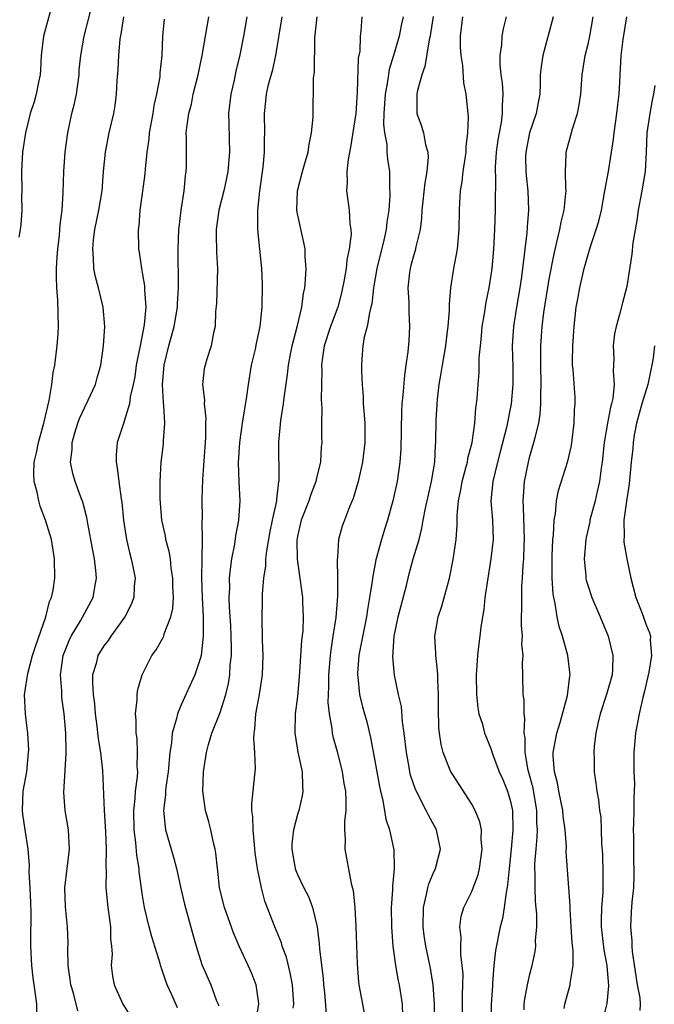
# Model space of a CAD drawing. Units: inches. Extents: x 2592000 to 2595000, y 1545000 to 1548000.
# Drawn here: x 2594434 to 2594500, y 1545561 to 1545663 of the extents above; entities that cross this region are included whole.
import ezdxf

# ---------------------------------------------------------------- set-up
doc = ezdxf.new("R2010")
doc.units = ezdxf.units.IN
doc.header["$MEASUREMENT"] = 0
doc.layers.add('LD25921545_2ft', color=43, linetype='Continuous')

msp = doc.modelspace()

# ---------------------------------------------------------------- linework, layer by layer
at = {"layer": 'LD25921545_2ft'}
for points, elevation in [([(2594437.87, 1545665), (2594437, 1545661.89), (2594436.78, 1545661), (2594436.54, 1545659), (2594436.48, 1545657.52), (2594436.42, 1545657), (2594436.25, 1545656.25), (2594436.02, 1545655), (2594435.8, 1545654.2), (2594435.4, 1545653), (2594434.9, 1545651), (2594434.61, 1545649), (2594434.5, 1545647), (2594434.52, 1545645), (2594434.51, 1545644.51), (2594434.54, 1545643), (2594434.45, 1545641.55), (2594434.38, 1545641), (2594434.22, 1545640.22)], 7474), ([(2594436.08, 1545560.08), (2594436.07, 1545561), (2594435.96, 1545562.04), (2594435.71, 1545563.71), (2594435.57, 1545565), (2594435.46, 1545567), (2594435.45, 1545567.45), (2594435.49, 1545570.51), (2594435.47, 1545571.47), (2594435.4, 1545573), (2594435.3, 1545574.7), (2594435.32, 1545575.32), (2594435.18, 1545577), (2594434.87, 1545579), (2594434.63, 1545580.63), (2594434.6, 1545581), (2594434.69, 1545583), (2594435.05, 1545585), (2594435.24, 1545587), (2594435.25, 1545587.25), (2594435.16, 1545589), (2594435, 1545590.36), (2594434.9, 1545591), (2594434.8, 1545593), (2594434.85, 1545593.15), (2594435.14, 1545595.14), (2594435.64, 1545597), (2594435.97, 1545598.03), (2594437.01, 1545601), (2594437.41, 1545602.59), (2594437.6, 1545603), (2594437.76, 1545603.76), (2594437.95, 1545605), (2594437.92, 1545607), (2594437.59, 1545609), (2594436.99, 1545611), (2594436.44, 1545612.44), (2594436.29, 1545613), (2594436.12, 1545613.88), (2594435.82, 1545615), (2594435.78, 1545615.78), (2594435.81, 1545617), (2594436.05, 1545617.95), (2594436.25, 1545619), (2594436.82, 1545621), (2594436.84, 1545621.16), (2594437.36, 1545623.36), (2594437.62, 1545625), (2594437.77, 1545626.23), (2594437.93, 1545627), (2594438.19, 1545629), (2594438.29, 1545630.29), (2594438.32, 1545631), (2594438.27, 1545633.73), (2594438.15, 1545635), (2594438.1, 1545636.1), (2594438.13, 1545637), (2594438.19, 1545638.19), (2594438.26, 1545639), (2594438.42, 1545640.42), (2594438.49, 1545641.51), (2594438.69, 1545643), (2594438.81, 1545644.81), (2594438.89, 1545647), (2594439.02, 1545649), (2594439.24, 1545650.76), (2594439.28, 1545651), (2594439.71, 1545653), (2594439.97, 1545654.03), (2594440.17, 1545655), (2594440.45, 1545657), (2594440.47, 1545657.52), (2594440.62, 1545659), (2594440.96, 1545661), (2594441.66, 1545663.66)], 7476), ([(2594440.32, 1545560.32), (2594439.87, 1545562.13), (2594439.61, 1545563), (2594439.54, 1545563.54), (2594439.33, 1545565), (2594439.28, 1545566.72), (2594439.31, 1545567.31), (2594439.26, 1545569), (2594439.05, 1545571.05), (2594438.99, 1545573), (2594439.21, 1545575), (2594439.45, 1545577), (2594439.36, 1545579), (2594439.02, 1545581), (2594438.86, 1545582.86), (2594439.12, 1545586.88), (2594439.1, 1545587.1), (2594439.08, 1545589), (2594438.91, 1545591), (2594438.67, 1545592.67), (2594438.65, 1545593), (2594438.65, 1545593.35), (2594438.53, 1545595), (2594438.81, 1545597), (2594439, 1545597.52), (2594439.42, 1545598.58), (2594439.63, 1545599), (2594440.59, 1545600.59), (2594441.89, 1545603), (2594442.06, 1545604.06), (2594442.25, 1545605), (2594442.19, 1545605.81), (2594442.04, 1545607), (2594441.86, 1545607.86), (2594441.67, 1545609), (2594441.36, 1545610.64), (2594441.26, 1545611.26), (2594440.84, 1545612.84), (2594440.63, 1545613.37), (2594440.03, 1545615), (2594439.81, 1545615.81), (2594439.56, 1545617), (2594439.72, 1545618.28), (2594439.72, 1545619), (2594440.01, 1545620.01), (2594440.33, 1545621), (2594440.5, 1545621.5), (2594441, 1545622.6), (2594441.39, 1545623.39), (2594442.13, 1545625), (2594442.31, 1545625.69), (2594442.69, 1545627), (2594442.97, 1545629), (2594443.1, 1545631), (2594442.95, 1545633), (2594442.44, 1545635), (2594442.13, 1545636.13), (2594441.97, 1545637), (2594441.95, 1545638.05), (2594441.86, 1545639), (2594441.94, 1545639.94), (2594442.09, 1545641), (2594442.49, 1545643), (2594442.82, 1545645), (2594442.98, 1545647), (2594443.16, 1545649), (2594443.57, 1545651), (2594444.02, 1545653), (2594444.16, 1545653.84), (2594444.32, 1545655), (2594444.38, 1545656.38), (2594444.49, 1545657.51), (2594444.54, 1545659), (2594444.7, 1545660.7), (2594444.79, 1545661.21), (2594445.06, 1545663)], 7478), ([(2594449.25, 1545662.75), (2594449.05, 1545661), (2594449, 1545659), (2594448.8, 1545657.2), (2594448.78, 1545656.78), (2594448.44, 1545655), (2594448.17, 1545653.83), (2594448.05, 1545653), (2594447.7, 1545651), (2594447.64, 1545650.36), (2594447.44, 1545649), (2594447.26, 1545647.26), (2594447.23, 1545646.77), (2594447, 1545644.96), (2594446.73, 1545643), (2594446.61, 1545641.39), (2594446.55, 1545641), (2594446.6, 1545639), (2594446.66, 1545638.66), (2594446.88, 1545637), (2594447, 1545636.38), (2594447.19, 1545635.19), (2594447.2, 1545634.8), (2594447.34, 1545633), (2594447.18, 1545631.18), (2594446.74, 1545629), (2594446.69, 1545628.69), (2594446.35, 1545627), (2594446.19, 1545625.81), (2594446.04, 1545625), (2594445.73, 1545623.73), (2594445.65, 1545623), (2594445, 1545620.87), (2594444.39, 1545619), (2594444.27, 1545617.73), (2594444.26, 1545617), (2594444.39, 1545616.39), (2594444.54, 1545615), (2594444.79, 1545613.21), (2594444.85, 1545612.85), (2594445.03, 1545611), (2594445.34, 1545609), (2594445.66, 1545607.66), (2594445.84, 1545607), (2594446.02, 1545606.02), (2594446.24, 1545605), (2594446.15, 1545604.15), (2594446.1, 1545603), (2594445.8, 1545602.2), (2594445.17, 1545601), (2594443.72, 1545599), (2594443.44, 1545598.56), (2594443, 1545598), (2594442.38, 1545597), (2594442.2, 1545596.2), (2594441.85, 1545595), (2594441.82, 1545594.18), (2594441.9, 1545593), (2594442.03, 1545592.03), (2594442.11, 1545591), (2594442.27, 1545589.73), (2594442.41, 1545588.41), (2594442.65, 1545587), (2594442.86, 1545585.14), (2594443.04, 1545581), (2594443.17, 1545578.83), (2594443.24, 1545577), (2594443.2, 1545575.2), (2594443.23, 1545574.77), (2594443.21, 1545573), (2594443.41, 1545571), (2594443.49, 1545570.51), (2594443.69, 1545569), (2594443.7, 1545567.7), (2594443.8, 1545567), (2594443.85, 1545566.15), (2594443.75, 1545565), (2594443.9, 1545563.9), (2594444.06, 1545563), (2594444.97, 1545561), (2594445.76, 1545559.76)], 7480), ([(2594450.62, 1545560.62), (2594450.03, 1545561.97), (2594449.55, 1545563), (2594449.39, 1545563.39), (2594449, 1545564.61), (2594448.89, 1545564.89), (2594448.81, 1545565.19), (2594447.96, 1545567.96), (2594447.67, 1545569), (2594447.19, 1545571), (2594447, 1545572.22), (2594446.66, 1545574.66), (2594446.64, 1545575), (2594446.4, 1545576.4), (2594446.3, 1545577.7), (2594446.14, 1545579), (2594446.1, 1545581), (2594446.24, 1545582.24), (2594446.29, 1545583), (2594446.48, 1545584.48), (2594446.5, 1545585), (2594446.46, 1545585.54), (2594446.49, 1545587), (2594446.43, 1545588.43), (2594446.33, 1545589), (2594446.34, 1545590.34), (2594446.26, 1545591), (2594446.43, 1545592.43), (2594446.43, 1545593), (2594446.51, 1545593.49), (2594446.96, 1545595), (2594447, 1545595.08), (2594447.97, 1545597), (2594448.4, 1545597.6), (2594449.14, 1545598.86), (2594449.19, 1545599), (2594449.25, 1545599.25), (2594449.93, 1545601), (2594450.12, 1545601.88), (2594450.18, 1545603), (2594450.14, 1545604.14), (2594450.13, 1545605), (2594449.96, 1545606.04), (2594449.87, 1545607), (2594449.75, 1545607.75), (2594449.41, 1545609), (2594449.36, 1545609.36), (2594448.99, 1545611), (2594448.81, 1545613.19), (2594448.81, 1545615), (2594448.93, 1545617), (2594449.17, 1545618.83), (2594449.18, 1545619), (2594449.18, 1545619.18), (2594449.3, 1545621), (2594449.21, 1545622.79), (2594449.16, 1545623.16), (2594449.06, 1545625), (2594449.23, 1545627), (2594449.72, 1545629), (2594450.27, 1545631), (2594450.61, 1545633), (2594450.62, 1545633.38), (2594450.71, 1545635), (2594450.71, 1545636.71), (2594450.68, 1545637.32), (2594450.67, 1545639), (2594450.76, 1545641), (2594450.77, 1545641.23), (2594451, 1545643), (2594451.31, 1545645), (2594451.43, 1545646.57), (2594451.52, 1545647), (2594451.54, 1545647.54), (2594451.53, 1545649), (2594451.54, 1545650.46), (2594451.52, 1545651), (2594451.56, 1545651.56), (2594451.78, 1545653), (2594452.05, 1545653.95), (2594452.24, 1545655), (2594452.74, 1545657), (2594453.16, 1545659), (2594453.84, 1545663)], 7482), ([(2594457.76, 1545663), (2594457.41, 1545661), (2594457.05, 1545659.05), (2594456.63, 1545657.37), (2594456.45, 1545656.45), (2594456.11, 1545655), (2594455.89, 1545653), (2594455.9, 1545651.9), (2594455.97, 1545649), (2594455.79, 1545647), (2594455.67, 1545646.33), (2594455.38, 1545645), (2594454.88, 1545643), (2594454.6, 1545641), (2594454.59, 1545640.59), (2594454.65, 1545638.65), (2594454.75, 1545637), (2594454.63, 1545633.37), (2594454.55, 1545632.55), (2594454.51, 1545631), (2594454.33, 1545630.33), (2594454.08, 1545629), (2594453.64, 1545627.64), (2594453.45, 1545627), (2594453.38, 1545626.62), (2594453.2, 1545625), (2594453.39, 1545623.39), (2594453.37, 1545623), (2594453.53, 1545621.53), (2594453.5, 1545621), (2594453.49, 1545619.49), (2594453.42, 1545618.58), (2594453.18, 1545615.18), (2594453.12, 1545613.12), (2594453.15, 1545611.15), (2594453.13, 1545610.87), (2594453.16, 1545609), (2594453.08, 1545605), (2594453.14, 1545603), (2594453.25, 1545601), (2594453.25, 1545599.25), (2594453.27, 1545599), (2594453.06, 1545597), (2594453, 1545596.76), (2594452.41, 1545595), (2594451, 1545591.93), (2594450.61, 1545591), (2594450.52, 1545590.52), (2594450.06, 1545589), (2594449.98, 1545587.98), (2594449.81, 1545587), (2594449.64, 1545585), (2594449.42, 1545583.42), (2594449.38, 1545583), (2594449.38, 1545582.62), (2594449.18, 1545581), (2594449.32, 1545579.32), (2594449.38, 1545579), (2594450.18, 1545576.18), (2594450.49, 1545575), (2594450.95, 1545572.95), (2594451.34, 1545571.34), (2594452.2, 1545568.2), (2594452.54, 1545567), (2594453.11, 1545565.11), (2594454.06, 1545563), (2594454.65, 1545561.35), (2594454.8, 1545561), (2594454.84, 1545560.84)], 7484), ([(2594458.67, 1545559), (2594459.01, 1545561), (2594459, 1545561.07), (2594458.73, 1545563), (2594458.25, 1545564.25), (2594457.92, 1545565), (2594456.98, 1545567), (2594456.38, 1545568.38), (2594455.45, 1545571), (2594454.95, 1545573), (2594454.77, 1545574.77), (2594454.73, 1545575), (2594454.58, 1545576.58), (2594454.5, 1545577), (2594454.33, 1545577.67), (2594454.05, 1545579), (2594453.84, 1545579.84), (2594453.49, 1545581), (2594453.22, 1545583), (2594453.3, 1545585), (2594453.61, 1545587), (2594453.82, 1545587.82), (2594454.17, 1545589), (2594455, 1545591.14), (2594455.59, 1545593), (2594455.88, 1545594.12), (2594456.01, 1545595), (2594456.06, 1545596.06), (2594456.17, 1545597), (2594456.19, 1545597.81), (2594456.16, 1545599), (2594456.12, 1545600.12), (2594455.98, 1545602.02), (2594455.96, 1545603), (2594456, 1545604), (2594455.98, 1545605), (2594456.07, 1545605.92), (2594456.22, 1545607), (2594456.53, 1545608.53), (2594456.64, 1545609.36), (2594456.95, 1545611), (2594457.07, 1545613), (2594456.97, 1545615), (2594456.91, 1545616.91), (2594457.05, 1545619), (2594457.33, 1545621), (2594457.76, 1545623.76), (2594457.93, 1545625), (2594458.25, 1545627), (2594458.65, 1545628.65), (2594458.76, 1545629.24), (2594459.16, 1545631), (2594459.35, 1545633), (2594459.37, 1545635.37), (2594459.32, 1545637), (2594459.12, 1545639), (2594458.89, 1545641), (2594458.89, 1545643), (2594459.1, 1545645), (2594459.44, 1545647.44), (2594459.61, 1545649), (2594459.61, 1545650.39), (2594459.64, 1545651), (2594459.58, 1545653), (2594459.74, 1545654.27), (2594459.79, 1545655), (2594460.01, 1545656.01), (2594460.44, 1545657.56), (2594460.78, 1545659), (2594461.41, 1545663)], 7486), ([(2594462.57, 1545560.58), (2594462.61, 1545561), (2594462.47, 1545563), (2594462.25, 1545564.25), (2594461.85, 1545565.85), (2594461.43, 1545567), (2594461.34, 1545567.34), (2594460.66, 1545569), (2594459.63, 1545571.63), (2594459.27, 1545573), (2594458.88, 1545575), (2594458.64, 1545576.64), (2594458.55, 1545577.45), (2594458.41, 1545579), (2594458.4, 1545580.4), (2594458.3, 1545581), (2594458.28, 1545581.72), (2594458.66, 1545585.34), (2594458.6, 1545587), (2594458.49, 1545588.49), (2594458.53, 1545589), (2594458.6, 1545589.4), (2594458.7, 1545591), (2594459.06, 1545593), (2594459.37, 1545595), (2594459.44, 1545597), (2594459.38, 1545598.62), (2594459.34, 1545601), (2594459.4, 1545602.6), (2594459.4, 1545603.4), (2594459.54, 1545605), (2594459.72, 1545606.28), (2594459.74, 1545607), (2594459.82, 1545607.82), (2594460.17, 1545609.83), (2594460.42, 1545611), (2594460.83, 1545612.83), (2594460.85, 1545613), (2594460.85, 1545613.15), (2594461.09, 1545615), (2594461.1, 1545615.1), (2594461.06, 1545619.06), (2594461.29, 1545621.29), (2594461.57, 1545623), (2594461.64, 1545623.64), (2594461.98, 1545626.03), (2594462.06, 1545627), (2594462.3, 1545628.3), (2594462.44, 1545629), (2594462.97, 1545630.97), (2594463.45, 1545633), (2594463.61, 1545634.39), (2594463.75, 1545635), (2594463.84, 1545635.84), (2594463.88, 1545637), (2594463.79, 1545638.21), (2594463.79, 1545639), (2594463.67, 1545639.67), (2594463, 1545642.62), (2594462.93, 1545643), (2594463, 1545645), (2594463.52, 1545647), (2594463.74, 1545647.74), (2594464.09, 1545649), (2594464.19, 1545649.81), (2594464.46, 1545651), (2594464.61, 1545652.61), (2594464.65, 1545656.65), (2594464.74, 1545657.26), (2594464.8, 1545660.8), (2594465.03, 1545663)], 7488), ([(2594469.63, 1545663), (2594469.54, 1545661.54), (2594469.46, 1545661), (2594469.42, 1545659.42), (2594469.28, 1545658.72), (2594469.16, 1545655.16), (2594469.01, 1545653), (2594468.49, 1545649.51), (2594468.23, 1545648.23), (2594468.11, 1545647), (2594468.14, 1545645.86), (2594468.05, 1545645), (2594468.32, 1545643), (2594468.41, 1545641.59), (2594468.52, 1545641), (2594468.53, 1545640.53), (2594468.35, 1545639), (2594468.1, 1545637.9), (2594468.01, 1545637), (2594467.82, 1545635.82), (2594467.53, 1545634.47), (2594467.15, 1545633), (2594466.42, 1545631), (2594465.77, 1545629), (2594465.55, 1545627.55), (2594465.49, 1545627), (2594465.5, 1545626.5), (2594465.44, 1545623.44), (2594465.5, 1545622.5), (2594465.47, 1545621), (2594465.48, 1545619.48), (2594465.5, 1545619), (2594465.45, 1545618.55), (2594465.36, 1545617), (2594465, 1545615.49), (2594464.9, 1545615), (2594464.37, 1545613.63), (2594464.18, 1545613), (2594463.39, 1545611), (2594463, 1545609.34), (2594462.93, 1545608.93), (2594462.95, 1545606.95), (2594463.25, 1545605), (2594463.52, 1545603), (2594463.52, 1545602.48), (2594463.6, 1545601), (2594463.55, 1545599.55), (2594463.43, 1545598.57), (2594463.19, 1545594.81), (2594463, 1545592.79), (2594462.76, 1545591), (2594462.71, 1545589), (2594463.04, 1545587.04), (2594463.47, 1545585), (2594463.5, 1545583.5), (2594463.55, 1545583), (2594463.49, 1545582.51), (2594463.13, 1545581), (2594463, 1545580.58), (2594462.58, 1545579), (2594462.43, 1545577.57), (2594462.42, 1545577), (2594462.77, 1545575), (2594462.82, 1545574.82), (2594463, 1545574.38), (2594463.66, 1545573), (2594464.12, 1545572.12), (2594464.55, 1545571), (2594465.04, 1545569), (2594465.25, 1545567.25), (2594465.27, 1545566.73), (2594465.64, 1545563.64), (2594465.7, 1545563), (2594465.78, 1545562.22), (2594465.96, 1545559.96)], 7490), ([(2594473.92, 1545663), (2594473.75, 1545662.25), (2594473.51, 1545661), (2594472.93, 1545659), (2594472.47, 1545657.53), (2594472.29, 1545656.29), (2594472.04, 1545655), (2594472, 1545654), (2594471.92, 1545653), (2594471.89, 1545651.89), (2594471.99, 1545651), (2594472.22, 1545649.78), (2594472.23, 1545649), (2594472.28, 1545648.28), (2594472.49, 1545647), (2594472.5, 1545645.5), (2594472.54, 1545644.54), (2594472.43, 1545643), (2594472.22, 1545641.78), (2594472.17, 1545641), (2594471.93, 1545639.93), (2594471.19, 1545637), (2594470.85, 1545635), (2594470.67, 1545633.33), (2594470.59, 1545633), (2594470.42, 1545632.42), (2594470.19, 1545631), (2594469.89, 1545629.89), (2594469.75, 1545629), (2594469.64, 1545627.64), (2594469.6, 1545627), (2594469.6, 1545626.4), (2594469.67, 1545625), (2594469.78, 1545623.78), (2594469.79, 1545623), (2594469.89, 1545621.89), (2594469.94, 1545621), (2594469.95, 1545619.95), (2594469.95, 1545619), (2594469.71, 1545617), (2594469.27, 1545615), (2594468.76, 1545613.24), (2594468.38, 1545612.38), (2594467.85, 1545611), (2594467.63, 1545610.37), (2594467.24, 1545609), (2594467.13, 1545607.13), (2594467.09, 1545606.91), (2594467.14, 1545605), (2594467.13, 1545603.13), (2594466.95, 1545600.95), (2594466.66, 1545599), (2594466.43, 1545597.57), (2594466.36, 1545597), (2594466.19, 1545595), (2594466.2, 1545593.8), (2594466.17, 1545593), (2594466.15, 1545592.15), (2594466.26, 1545591), (2594466.54, 1545589.46), (2594466.58, 1545589), (2594466.65, 1545588.65), (2594467.09, 1545587.09), (2594467.61, 1545585), (2594467.79, 1545583.79), (2594467.94, 1545583), (2594468, 1545582), (2594467.99, 1545581), (2594467.86, 1545579.86), (2594467.86, 1545579), (2594467.92, 1545578.08), (2594467.88, 1545577), (2594468.07, 1545576.07), (2594468.55, 1545573.45), (2594468.74, 1545572.74), (2594468.92, 1545571), (2594469.03, 1545569.03), (2594469.15, 1545565.15), (2594469.3, 1545563.3), (2594469.34, 1545563), (2594469.91, 1545559.91)], 7492), ([(2594477.02, 1545663.02), (2594476.75, 1545661.25), (2594476.7, 1545661), (2594476.6, 1545660.6), (2594476.16, 1545657.84), (2594475.84, 1545657), (2594475.38, 1545655.38), (2594475.32, 1545655), (2594475.34, 1545654.66), (2594475.34, 1545653), (2594475.78, 1545651.78), (2594476.01, 1545651), (2594476.23, 1545649.77), (2594476.46, 1545649), (2594476.5, 1545648.5), (2594476.36, 1545647), (2594476.15, 1545645.85), (2594475.85, 1545643), (2594475.82, 1545642.18), (2594475.65, 1545641), (2594475.21, 1545639.21), (2594475.15, 1545638.85), (2594475, 1545638.4), (2594474.71, 1545637.29), (2594474.62, 1545637), (2594474.56, 1545636.56), (2594474.39, 1545635), (2594474.48, 1545633.52), (2594474.48, 1545632.48), (2594474.56, 1545631), (2594474.48, 1545629.52), (2594474.39, 1545628.39), (2594474.2, 1545627), (2594474.04, 1545625.96), (2594473.89, 1545623.89), (2594473.79, 1545623), (2594473.74, 1545622.26), (2594473.67, 1545618.33), (2594473.58, 1545617), (2594473.3, 1545615), (2594472.84, 1545613), (2594472.29, 1545611), (2594471.98, 1545610.02), (2594471.69, 1545609), (2594471.1, 1545606.9), (2594470.73, 1545605), (2594470.7, 1545604.7), (2594470.45, 1545603), (2594470.22, 1545601.78), (2594470.12, 1545601), (2594469.4, 1545597.4), (2594469.34, 1545597), (2594469.19, 1545595.19), (2594469.19, 1545595), (2594469.23, 1545594.77), (2594469.41, 1545593), (2594469.71, 1545591.71), (2594470.15, 1545590.15), (2594470.55, 1545588.55), (2594471, 1545586.15), (2594471.47, 1545583.47), (2594471.58, 1545583), (2594471.79, 1545582.21), (2594471.99, 1545581), (2594472.12, 1545580.12), (2594472.5, 1545579), (2594472.95, 1545576.95), (2594472.99, 1545575), (2594472.8, 1545573.2), (2594472.81, 1545572.81), (2594472.68, 1545571), (2594472.7, 1545569), (2594472.85, 1545567), (2594473.13, 1545565), (2594473.4, 1545563.4), (2594473.49, 1545563), (2594473.8, 1545561), (2594473.84, 1545559.84)], 7494), ([(2594477.14, 1545559), (2594477.13, 1545561), (2594477, 1545563), (2594476.72, 1545564.72), (2594476.25, 1545567), (2594476.09, 1545568.09), (2594475.98, 1545569), (2594476.01, 1545571), (2594476.33, 1545572.33), (2594476.45, 1545573), (2594476.56, 1545573.44), (2594477, 1545574.48), (2594477.26, 1545575), (2594477.75, 1545577), (2594477.34, 1545579), (2594476.53, 1545580.53), (2594476.3, 1545581), (2594475.18, 1545583.18), (2594474.67, 1545584.67), (2594474.6, 1545585), (2594474.52, 1545585.48), (2594474.24, 1545587), (2594474.01, 1545589), (2594473.84, 1545590.16), (2594473.73, 1545591.73), (2594473.43, 1545593), (2594473.03, 1545594.97), (2594472.86, 1545596.86), (2594472.99, 1545599), (2594473.4, 1545601), (2594474.25, 1545604.25), (2594474.54, 1545605.46), (2594474.96, 1545607), (2594475.55, 1545609), (2594475.85, 1545610.15), (2594475.99, 1545611), (2594476.22, 1545612.22), (2594476.84, 1545615), (2594477.17, 1545617), (2594477.25, 1545618.75), (2594477.29, 1545619), (2594477.33, 1545621.33), (2594477.45, 1545623.45), (2594477.63, 1545625), (2594477.84, 1545626.16), (2594477.97, 1545627), (2594478.31, 1545629), (2594478.5, 1545630.5), (2594478.55, 1545631), (2594478.68, 1545632.68), (2594478.68, 1545633.32), (2594478.84, 1545635), (2594479.16, 1545637), (2594479.51, 1545639), (2594479.68, 1545641), (2594479.72, 1545643), (2594479.76, 1545643.76), (2594479.84, 1545645), (2594480.02, 1545645.98), (2594480.11, 1545647), (2594480.4, 1545649), (2594480.42, 1545649.58), (2594480.6, 1545651), (2594480.66, 1545652.66), (2594480.41, 1545655), (2594480.18, 1545656.18), (2594480.06, 1545657.94), (2594479.89, 1545659), (2594479.84, 1545659.84), (2594479.83, 1545661), (2594480.07, 1545663)], 7496), ([(2594480.06, 1545559), (2594480.03, 1545561), (2594480.03, 1545561.97), (2594480.08, 1545563), (2594480.09, 1545564.09), (2594480.02, 1545565), (2594479.87, 1545566.13), (2594479.85, 1545567), (2594479.89, 1545567.89), (2594479.77, 1545569), (2594479.91, 1545570.09), (2594480.19, 1545571), (2594481, 1545572.62), (2594481.15, 1545573), (2594481.65, 1545574.35), (2594481.8, 1545575), (2594482.08, 1545577), (2594481.98, 1545578.02), (2594482, 1545579), (2594481.83, 1545579.83), (2594481.36, 1545581), (2594481, 1545581.65), (2594479.68, 1545583.68), (2594479, 1545584.74), (2594478.85, 1545585), (2594478.04, 1545587), (2594477.83, 1545587.83), (2594477.65, 1545589), (2594477.59, 1545589.59), (2594477.55, 1545591.55), (2594477.57, 1545593), (2594477.5, 1545594.5), (2594477.49, 1545595), (2594477.47, 1545595.47), (2594477.27, 1545597), (2594477.27, 1545597.27), (2594477.17, 1545599), (2594477.52, 1545601), (2594477.89, 1545602.11), (2594478.68, 1545605), (2594479.08, 1545606.92), (2594479.39, 1545609), (2594479.49, 1545610.51), (2594479.48, 1545611.48), (2594479.62, 1545613), (2594479.86, 1545614.13), (2594480, 1545615), (2594480.39, 1545616.39), (2594480.54, 1545617), (2594480.59, 1545617.41), (2594481.03, 1545619.03), (2594481.31, 1545621), (2594481.41, 1545622.59), (2594481.49, 1545623), (2594481.55, 1545623.55), (2594481.64, 1545625), (2594481.75, 1545626.25), (2594481.77, 1545627.77), (2594481.88, 1545629), (2594482, 1545630), (2594482.08, 1545631), (2594482.3, 1545632.3), (2594482.48, 1545633.52), (2594482.78, 1545635), (2594483, 1545636.31), (2594483.1, 1545637), (2594483.29, 1545639), (2594483.38, 1545641), (2594483.44, 1545643), (2594483.43, 1545643.43), (2594483.47, 1545646.53), (2594483.45, 1545647), (2594483.45, 1545647.45), (2594483.55, 1545649), (2594483.72, 1545650.28), (2594483.85, 1545651), (2594484.06, 1545652.06), (2594484.18, 1545653), (2594484.16, 1545653.84), (2594484.24, 1545655), (2594484.16, 1545656.16), (2594484.04, 1545657), (2594483.93, 1545658.07), (2594483.94, 1545659), (2594484.1, 1545660.1), (2594484.13, 1545661), (2594484.27, 1545661.73), (2594484.58, 1545663)], 7498), ([(2594489.4, 1545663), (2594488.32, 1545659), (2594488.15, 1545657.85), (2594488.07, 1545657), (2594488.06, 1545656.06), (2594488.01, 1545655), (2594487.85, 1545654.15), (2594487.66, 1545653), (2594486.97, 1545651), (2594486.57, 1545649), (2594486.56, 1545648.56), (2594486.59, 1545647), (2594486.61, 1545646.61), (2594486.79, 1545645), (2594486.85, 1545643), (2594486.71, 1545641.29), (2594486.68, 1545640.68), (2594486.47, 1545639), (2594486.41, 1545638.41), (2594486.12, 1545636.12), (2594485.96, 1545635), (2594485.63, 1545633), (2594485.31, 1545631), (2594485.18, 1545629), (2594485.22, 1545626.78), (2594485.24, 1545625), (2594485.07, 1545623), (2594484.57, 1545620.57), (2594483.94, 1545618.06), (2594483.64, 1545617), (2594483.16, 1545615), (2594482.98, 1545613), (2594483.13, 1545611), (2594483.19, 1545609), (2594482.97, 1545607), (2594482.57, 1545604.57), (2594482.36, 1545603), (2594482.25, 1545601.75), (2594482.1, 1545601), (2594481.93, 1545599.93), (2594481.83, 1545599), (2594481.73, 1545598.27), (2594481.59, 1545597), (2594481.5, 1545595.5), (2594481.44, 1545595), (2594481.47, 1545593), (2594481.62, 1545591.62), (2594481.74, 1545591), (2594482.09, 1545589.91), (2594482.32, 1545589), (2594482.51, 1545588.51), (2594483, 1545587.31), (2594483.15, 1545586.85), (2594483.83, 1545585), (2594484.19, 1545584.19), (2594484.69, 1545583), (2594485, 1545581.94), (2594485.19, 1545581), (2594485.25, 1545579), (2594485.08, 1545577), (2594484.86, 1545575), (2594484.7, 1545573.3), (2594484.53, 1545572.53), (2594484.34, 1545571), (2594484.16, 1545569.84), (2594483.93, 1545569), (2594483.45, 1545566.55), (2594483.29, 1545565), (2594483.15, 1545563.15), (2594483.12, 1545562.88), (2594483, 1545561), (2594483.02, 1545558.98)], 7500), ([(2594486.4, 1545560.4), (2594486.42, 1545561), (2594486.48, 1545561.52), (2594486.74, 1545563), (2594487, 1545564.11), (2594487.24, 1545565), (2594487.55, 1545566.45), (2594487.61, 1545567), (2594487.59, 1545567.59), (2594487.7, 1545569), (2594487.7, 1545570.3), (2594487.59, 1545571.59), (2594487.54, 1545573), (2594487.54, 1545574.46), (2594487.51, 1545575), (2594487.51, 1545575.51), (2594487.63, 1545577), (2594487.76, 1545578.24), (2594487.78, 1545579), (2594487.73, 1545579.73), (2594487.72, 1545581), (2594487.32, 1545583.32), (2594486.82, 1545585.18), (2594486.5, 1545587), (2594486.5, 1545588.5), (2594486.41, 1545589), (2594486.49, 1545590.49), (2594486.39, 1545591), (2594486.42, 1545592.42), (2594486.31, 1545593), (2594486.28, 1545595), (2594486.23, 1545596.23), (2594486.29, 1545597), (2594486.18, 1545598.18), (2594486.22, 1545599), (2594486.12, 1545600.12), (2594486.13, 1545601), (2594486.17, 1545601.83), (2594486.15, 1545603), (2594486.18, 1545604.18), (2594486.25, 1545605), (2594486.3, 1545606.3), (2594486.37, 1545607), (2594486.41, 1545608.41), (2594486.45, 1545609), (2594486.34, 1545612.34), (2594486.29, 1545613), (2594486.4, 1545614.4), (2594486.43, 1545615), (2594486.84, 1545617), (2594487, 1545617.61), (2594487.42, 1545619), (2594487.53, 1545619.53), (2594487.91, 1545621), (2594488.07, 1545621.93), (2594488.14, 1545623), (2594488.13, 1545624.13), (2594488.17, 1545625), (2594488.11, 1545627), (2594488.12, 1545628.12), (2594488.12, 1545629), (2594488.26, 1545631), (2594488.44, 1545632.44), (2594489, 1545635.88), (2594489.5, 1545638.5), (2594489.83, 1545639.83), (2594490.09, 1545641), (2594490.22, 1545641.78), (2594490.53, 1545643), (2594490.72, 1545644.72), (2594490.73, 1545645), (2594490.7, 1545645.3), (2594490.67, 1545647), (2594490.75, 1545648.75), (2594490.75, 1545649), (2594491.24, 1545650.76), (2594491.41, 1545651.41), (2594491.93, 1545653), (2594492.09, 1545653.91), (2594492.24, 1545655), (2594492.41, 1545657), (2594492.72, 1545659), (2594493, 1545660.15), (2594493.17, 1545661), (2594493.54, 1545663)], 7502), ([(2594490.54, 1545560.54), (2594490.59, 1545561), (2594491.14, 1545563), (2594491.15, 1545563.15), (2594491.45, 1545565), (2594491.46, 1545566.54), (2594491.37, 1545567.37), (2594491.25, 1545569), (2594491.15, 1545570.85), (2594491.15, 1545571.15), (2594490.75, 1545576.75), (2594490.76, 1545577.24), (2594490.63, 1545579), (2594490.43, 1545580.43), (2594490.39, 1545581), (2594489.99, 1545583), (2594489.85, 1545583.85), (2594489.53, 1545585), (2594489.4, 1545586.6), (2594489.4, 1545587), (2594489.78, 1545589), (2594490.11, 1545590.11), (2594490.87, 1545592.87), (2594491.12, 1545594.88), (2594491.15, 1545595), (2594490.93, 1545597), (2594490.37, 1545599), (2594490.02, 1545600.02), (2594489.82, 1545601), (2594489.61, 1545602.39), (2594489.46, 1545603), (2594489.39, 1545603.39), (2594489.29, 1545605), (2594489.28, 1545607), (2594489.31, 1545607.31), (2594489.38, 1545609), (2594489.44, 1545609.44), (2594489.5, 1545611), (2594489.65, 1545611.65), (2594489.75, 1545613), (2594489.96, 1545614.04), (2594490.93, 1545617.07), (2594491.28, 1545618.72), (2594491.56, 1545621), (2594491.61, 1545622.39), (2594491.68, 1545623), (2594491.66, 1545623.66), (2594491.46, 1545626.54), (2594491.41, 1545627), (2594491.4, 1545627.4), (2594491.42, 1545629), (2594491.56, 1545631), (2594491.78, 1545633), (2594491.98, 1545634.02), (2594492.14, 1545635), (2594492.61, 1545637), (2594493, 1545638.43), (2594493.26, 1545639.26), (2594493.84, 1545641), (2594494.11, 1545641.89), (2594494.38, 1545643), (2594494.75, 1545645), (2594495.1, 1545647), (2594495.64, 1545650.36), (2594495.7, 1545651), (2594495.99, 1545653), (2594496.09, 1545653.91), (2594496.22, 1545655), (2594496.27, 1545656.27), (2594496.31, 1545657), (2594496.36, 1545657.64), (2594496.42, 1545659), (2594496.63, 1545660.63), (2594497, 1545663)], 7504), ([(2594499.9, 1545655.9), (2594499.77, 1545655), (2594499.63, 1545654.37), (2594499.38, 1545653), (2594499.08, 1545651), (2594499, 1545649), (2594498.89, 1545647), (2594498.55, 1545645), (2594498.18, 1545643), (2594498.05, 1545641.95), (2594497.64, 1545639.64), (2594497.53, 1545638.47), (2594497, 1545635.13), (2594496.55, 1545633.45), (2594496.25, 1545632.25), (2594495.89, 1545631), (2594495.75, 1545630.25), (2594495.59, 1545629), (2594495.66, 1545627.66), (2594495.64, 1545627), (2594495.6, 1545626.4), (2594495.69, 1545625), (2594495.55, 1545623.55), (2594495.43, 1545623), (2594495.33, 1545622.67), (2594495.02, 1545621), (2594494.67, 1545619), (2594494.47, 1545617), (2594494.37, 1545616.37), (2594494.2, 1545615), (2594493.95, 1545613.95), (2594493.75, 1545613), (2594493.2, 1545611), (2594493.18, 1545610.82), (2594492.8, 1545609.2), (2594492.76, 1545609), (2594492.6, 1545607), (2594492.77, 1545605.23), (2594492.78, 1545605), (2594492.81, 1545604.81), (2594493, 1545604.16), (2594493.38, 1545603), (2594494.24, 1545601), (2594495.08, 1545599), (2594495.55, 1545597), (2594495.52, 1545595.52), (2594495.48, 1545595), (2594494.92, 1545593), (2594494.24, 1545591), (2594494, 1545590), (2594493.8, 1545589), (2594493.64, 1545587.64), (2594493.61, 1545587), (2594493.64, 1545586.36), (2594493.65, 1545585), (2594493.82, 1545583.82), (2594493.91, 1545583), (2594494.09, 1545582.09), (2594494.2, 1545581), (2594494.31, 1545580.31), (2594494.36, 1545579), (2594494.39, 1545577.61), (2594494.48, 1545576.48), (2594494.54, 1545574.54), (2594494.53, 1545573), (2594494.52, 1545572.52), (2594494.4, 1545571), (2594494.36, 1545569.64), (2594494.35, 1545569), (2594494.41, 1545568.41), (2594494.62, 1545566.62), (2594494.95, 1545565), (2594495.12, 1545562.88), (2594494.94, 1545561.06), (2594494.42, 1545559)], 7506), ([(2594499.85, 1545629), (2594499.71, 1545627.71), (2594499.59, 1545627), (2594499.48, 1545626.52), (2594499.19, 1545625), (2594498.55, 1545623), (2594497.99, 1545621), (2594497.76, 1545619.76), (2594497.65, 1545619), (2594497.61, 1545618.39), (2594497.45, 1545617), (2594497.24, 1545614.76), (2594496.96, 1545612.96), (2594496.71, 1545611), (2594496.74, 1545609.26), (2594496.7, 1545609), (2594496.71, 1545608.71), (2594497.01, 1545607), (2594497.41, 1545605), (2594497.93, 1545603), (2594498.54, 1545601.46), (2594499, 1545600.19), (2594499.35, 1545599.35), (2594499.44, 1545599), (2594499.41, 1545598.59), (2594499.54, 1545597), (2594499.29, 1545595.29), (2594498.81, 1545593.19), (2594498.67, 1545592.67), (2594498.27, 1545591), (2594497.9, 1545589), (2594497.74, 1545587), (2594497.72, 1545586.28), (2594497.73, 1545585), (2594497.8, 1545583.8), (2594497.78, 1545583), (2594497.72, 1545582.28), (2594497.74, 1545581), (2594497.7, 1545579.7), (2594497.67, 1545579), (2594497.69, 1545578.31), (2594497.68, 1545577), (2594497.7, 1545575.7), (2594497.74, 1545575), (2594497.72, 1545574.28), (2594497.68, 1545573), (2594497.54, 1545571.54), (2594497.46, 1545570.54), (2594497.39, 1545569), (2594497.53, 1545567.53), (2594497.52, 1545567), (2594497.56, 1545566.44), (2594497.92, 1545563.92), (2594498.08, 1545563), (2594498.34, 1545561.66), (2594498.39, 1545561), (2594498.34, 1545560.34)], 7508)]:
    msp.add_lwpolyline(points, dxfattribs=dict(at, elevation=elevation))

doc.saveas('drawing.dxf')
